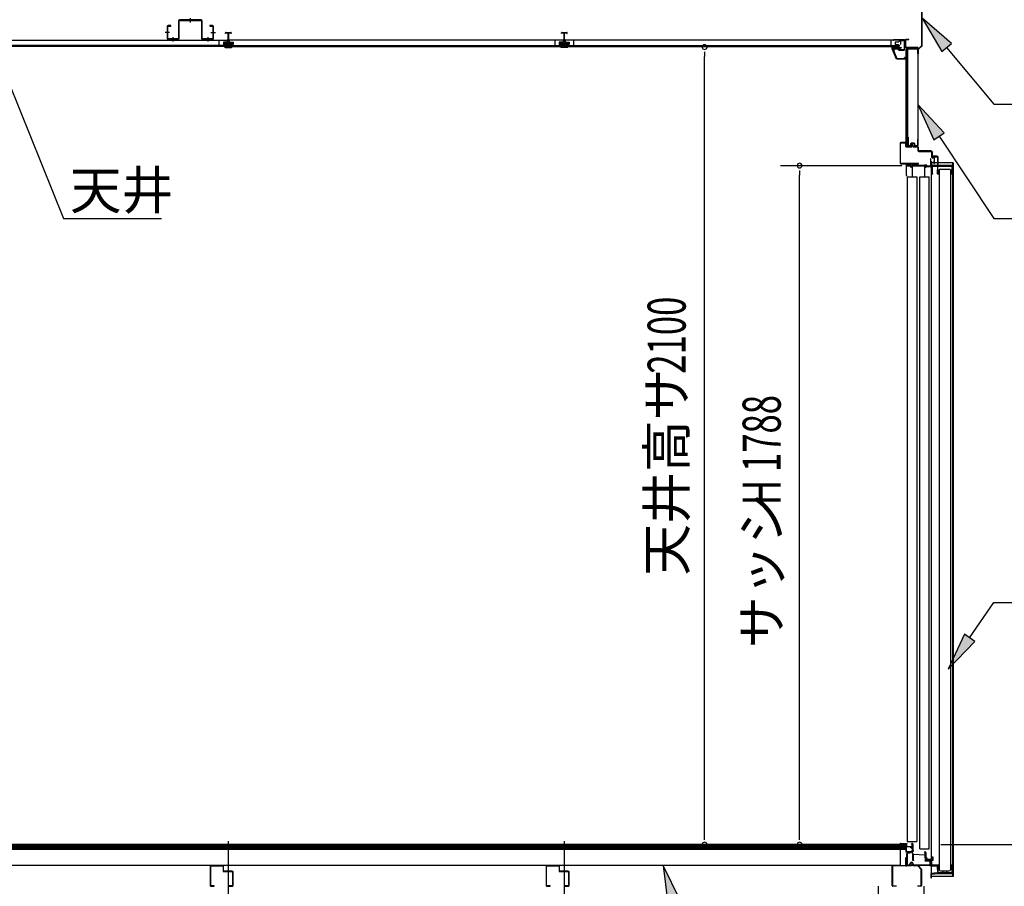
# Model space of a CAD drawing. Extents: x 543 to 20478, y 226 to 14052.
# Drawn here: x 3561 to 6152, y 9393 to 11675 of the extents above; entities that cross this region are included whole.
import ezdxf

# ---------------------------------------------------------------- set-up
doc = ezdxf.new("R2010")
doc.units = 0
doc.header["$LTSCALE"] = 50
doc.header["$MEASUREMENT"] = 0
doc.linetypes.add('1PL-L', pattern=[56, 50, -2, 2, -2])
doc.linetypes.add('1PL-S', pattern=[4, 2.5, -0.5, 0.5, -0.5])
for name, color, linetype in [('172', 3, 'CONTINUOUS'), ('1PL-L1', 6, '1PL-L'), ('1PL-S1', 6, '1PL-S'), ('534', 4, 'CONTINUOUS'), ('545', 4, 'CONTINUOUS'), ('546', 4, 'CONTINUOUS'), ('606', 6, 'CONTINUOUS'), ('HIKIDASHI', 6, 'CONTINUOUS'), ('SUNPOU', 4, 'CONTINUOUS'), ('U1', 3, 'CONTINUOUS'), ('U2', 4, 'CONTINUOUS'), ('U3', 6, 'CONTINUOUS'), ('上枠前', 3, 'CONTINUOUS'), ('天井', 3, 'CONTINUOUS'), ('野縁', 3, 'CONTINUOUS')]:
    doc.layers.add(name, color=color, linetype=linetype)
doc.styles.add('00', font='ROMANS', dxfattribs={"width": 0.666667, "bigfont": 'BIGFONT'})
doc.styles.add('01', font='ROMANS', dxfattribs={"height": 3, "bigfont": 'BIGFONT'})

msp = doc.modelspace()

# ---------------------------------------------------------------- linework, layer by layer
at = {"layer": '172'}
for p, q in [((5857, 11597.7), (5857, 11604.2)), ((5857, 11604.2), (5864, 11604.2)), ((5868, 11571.2), (5857, 11597.7)), ((5863.8, 11602.7), (5858.5, 11602.7)), ((5858.5, 11602.7), (5858.5, 11600.2)), ((5858.5, 11600.2), (5861.7, 11600.2)), ((5861.7, 11598.7), (5858.5, 11598.7)), ((5858.5, 11598.7), (5858.5, 11598)), ((5858.5, 11598), (5869, 11572.7)), ((5870.1, 11601.6), (5863.8, 11602.7)), ((5864, 11604.2), (5881, 11601.2)), ((5864.7, 11600.2), (5867.9, 11600.2)), ((5867.7, 11598.7), (5864.7, 11598.7)), ((5869.4, 11600.8), (5870.1, 11601.6)), ((5870.7, 11600.1), (5870.6, 11600)), ((5875.7, 11600.1), (5872.5, 11600.7)), ((5881, 11601.2), (5875, 11596.2)), ((5875, 11599.5), (5875.7, 11600.1)), ((5875, 11596.2), (5875, 11599.5)), ((5890.5, 11571.2), (5868, 11571.2)), ((5869, 11572.7), (5889, 11572.7)), ((5889, 11572.7), (5889, 11574.5)), ((5890.5, 11574.5), (5890.5, 11571.2))]:
    msp.add_line(p, q, dxfattribs=at)
for centre, radius, start, end in [((5861.7, 11599.5), 0.75, 270, 90), ((5864.7, 11599.5), 0.75, 90, 270), ((5867.7, 11602.7), 4, 270, 317.0111), ((5867.9, 11602.2), 2, 270, 317.0111), ((5872.2, 11598.7), 2, 79.992, 137.0111), ((5889.7, 11574.5), 0.75, 0, 180)]:
    msp.add_arc(centre, radius, start, end, dxfattribs=at)
at = {"layer": '1PL-L1'}
for p, q in [((4109.8, 9511.8), (4109.8, 8252.5)), ((4993.8, 9511.8), (4993.8, 8252.5))]:
    msp.add_line(p, q, dxfattribs=at)
at = {"layer": '1PL-S1'}
for p, q in [((4009.8, 11679), (4009.8, 11667.4)), ((3955.4, 11641), (3943.8, 11641)), ((4064.2, 11641), (4075.8, 11641)), ((3963.8, 11629.1), (3963.8, 11617.5)), ((4055.8, 11629.1), (4055.8, 11617.5))]:
    msp.add_line(p, q, dxfattribs=at)
at = {"layer": '534'}
for p, q in [((4102.3, 11638.2), (4102.3, 11640.5)), ((4102.9, 11638.2), (4102.3, 11638.2)), ((4102.9, 11640.5), (4102.9, 11638.2)), ((4104.4, 11639.9), (4103, 11640.6)), ((4103.3, 11641.1), (4104.6, 11640.4)), ((4105.1, 11640.3), (4108.2, 11640.3)), ((4108.2, 11639.7), (4105.1, 11639.7)), ((4109.2, 11623.3), (4109.2, 11638.7)), ((4109.8, 11638.7), (4109.8, 11623.3)), ((4109.8, 11623.3), (4109.8, 11638.7)), ((4110.4, 11638.7), (4110.4, 11623.3)), ((4111.4, 11640.3), (4114.4, 11640.3)), ((4114.4, 11639.7), (4111.4, 11639.7)), ((4114.9, 11640.4), (4116.2, 11641.1)), ((4116.5, 11640.6), (4115.2, 11639.9)), ((4116.7, 11638.2), (4116.7, 11640.5)), ((4117.3, 11638.2), (4116.7, 11638.2)), ((4117.3, 11640.5), (4117.3, 11638.2)), ((4986.3, 11640.5), (4986.3, 11638.2)), ((4986.3, 11638.2), (4986.9, 11638.2)), ((4986.9, 11638.2), (4986.9, 11640.5)), ((4987, 11640.6), (4988.4, 11639.9)), ((4988.6, 11640.4), (4987.3, 11641.1)), ((4992.2, 11640.3), (4989.1, 11640.3)), ((4989.1, 11639.7), (4992.2, 11639.7)), ((4993.2, 11638.7), (4993.2, 11623.3)), ((4993.8, 11623.3), (4993.8, 11638.7)), ((4993.8, 11638.7), (4993.8, 11623.3)), ((4994.4, 11623.3), (4994.4, 11638.7)), ((4998.4, 11640.3), (4995.4, 11640.3)), ((4995.4, 11639.7), (4998.4, 11639.7)), ((5000.2, 11641.1), (4998.9, 11640.4)), ((4999.2, 11639.9), (5000.5, 11640.6)), ((5000.7, 11640.5), (5000.7, 11638.2)), ((5000.7, 11638.2), (5001.3, 11638.2)), ((5001.3, 11638.2), (5001.3, 11640.5)), ((4100.4, 11612.4), (4108.2, 11612.4)), ((4119.2, 11611.8), (4100.4, 11611.8)), ((4100.4, 11611.8), (4119.2, 11611.8)), ((4119.2, 11611.2), (4100.4, 11611.2)), ((4109.2, 11613.4), (4109.2, 11617.1)), ((4109.8, 11617.1), (4109.8, 11613.4)), ((4109.8, 11613.4), (4109.8, 11617.1)), ((4110.4, 11617.1), (4110.4, 11613.4)), ((4111.4, 11612.4), (4119.2, 11612.4)), ((4992.2, 11612.4), (4984.4, 11612.4)), ((4984.4, 11611.8), (5003.2, 11611.8)), ((5003.2, 11611.8), (4984.4, 11611.8)), ((4984.4, 11611.2), (5003.2, 11611.2)), ((4993.2, 11617.1), (4993.2, 11613.4)), ((4993.8, 11613.4), (4993.8, 11617.1)), ((4993.8, 11617.1), (4993.8, 11613.4)), ((4994.4, 11613.4), (4994.4, 11617.1)), ((5003.2, 11612.4), (4995.4, 11612.4))]:
    msp.add_line(p, q, dxfattribs=at)
for centre, radius, start, end in [((4103, 11640.5), 0.7, 61.6526, 180), ((4103, 11640.5), 0.1, 61.6526, 180), ((4105.1, 11641.3), 1.6, 241.6526, 270), ((4105.1, 11641.3), 1, 241.6526, 270), ((4108.2, 11638.7), 1.6, 0, 90), ((4108.2, 11638.7), 1, 0, 90), ((4111.4, 11638.7), 1.6, 90, 180), ((4111.4, 11638.7), 1, 90, 180), ((4114.4, 11641.3), 1, 270, 298.3474), ((4114.4, 11641.3), 1.6, 270, 298.3474), ((4116.6, 11640.5), 0.7, 0, 118.3474), ((4116.6, 11640.5), 0.1, 0, 118.3474), ((4987, 11640.5), 0.7, 61.6526, 180), ((4987, 11640.5), 0.1, 61.6526, 180), ((4989.1, 11641.3), 1.6, 241.6526, 270), ((4989.1, 11641.3), 1, 241.6526, 270), ((4992.2, 11638.7), 1.6, 0, 90), ((4992.2, 11638.7), 1, 0, 90), ((4995.4, 11638.7), 1.6, 90, 180), ((4995.4, 11638.7), 1, 90, 180), ((4998.4, 11641.3), 1, 270, 298.3474), ((4998.4, 11641.3), 1.6, 270, 298.3474), ((5000.6, 11640.5), 0.7, 0, 118.3474), ((5000.6, 11640.5), 0.1, 0, 118.3474), ((4100.4, 11611.8), 0.6, 90, 270), ((4109.8, 11620.2), 2.5, 117.2029, 242.7971), ((4109.8, 11620.2), 1.9, 117.2029, 242.7971), ((4108.2, 11613.4), 1, 270, 0), ((4108.2, 11613.4), 1.6, 270, 0), ((4108.2, 11623.3), 1, 297.2029, 0), ((4108.2, 11617.1), 1, 0, 62.7971), ((4108.2, 11623.3), 1.6, 297.2029, 0), ((4108.2, 11617.1), 1.6, 0, 62.7971), ((4111.4, 11623.3), 1.6, 180, 242.7971), ((4111.4, 11617.1), 1.6, 117.2029, 180), ((4111.4, 11613.4), 1.6, 180, 270), ((4111.4, 11623.3), 1, 180, 242.7971), ((4111.4, 11617.1), 1, 117.2029, 180), ((4111.4, 11613.4), 1, 180, 270), ((4109.8, 11620.2), 1.9, 297.2029, 62.7971), ((4109.8, 11620.2), 2.5, 297.2029, 62.7971), ((4119.2, 11611.8), 0.6, 270, 90), ((4984.4, 11611.8), 0.6, 90, 270), ((4993.8, 11620.2), 2.5, 117.2029, 242.7971), ((4993.8, 11620.2), 1.9, 117.2029, 242.7971), ((4992.2, 11613.4), 1.6, 270, 0), ((4992.2, 11613.4), 1, 270, 0), ((4992.2, 11623.3), 1, 297.2029, 0), ((4992.2, 11617.1), 1, 0, 62.7971), ((4992.2, 11623.3), 1.6, 297.2029, 0), ((4992.2, 11617.1), 1.6, 0, 62.7971), ((4995.4, 11623.3), 1.6, 180, 242.7971), ((4995.4, 11617.1), 1.6, 117.2029, 180), ((4995.4, 11613.4), 1.6, 180, 270), ((4995.4, 11623.3), 1, 180, 242.7971), ((4995.4, 11617.1), 1, 117.2029, 180), ((4995.4, 11613.4), 1, 180, 270), ((4993.8, 11620.2), 1.9, 297.2029, 62.7971), ((4993.8, 11620.2), 2.5, 297.2029, 62.7971), ((5003.2, 11611.8), 0.6, 270, 90)]:
    msp.add_arc(centre, radius, start, end, dxfattribs=at)
at = {"layer": '545'}
for p, q in [((5878.5, 11619.2), (5878.5, 11610.7)), ((5878.5, 11610.7), (5879.5, 11610.7)), ((5879.5, 11610.7), (5879.5, 11619.2)), ((5888, 11620.7), (5880, 11620.7)), ((5880, 11619.7), (5888, 11619.7)), ((5888.5, 11619.2), (5888.5, 11596.2)), ((5889.5, 11596.2), (5889.5, 11619.2)), ((5858.5, 11598), (5861.5, 11592.7)), ((5872, 11598.7), (5859, 11598.7)), ((5862.3, 11593.2), (5859.8, 11597.7)), ((5859.8, 11597.7), (5872, 11597.7)), ((5861.5, 11592.7), (5862.3, 11593.2)), ((5872.5, 11597.2), (5872.5, 11596.2)), ((5873.5, 11596.2), (5873.5, 11597.2)), ((5888, 11595.7), (5874, 11595.7)), ((5874, 11594.7), (5888, 11594.7))]:
    msp.add_line(p, q, dxfattribs=at)
for centre, radius, start, end in [((5880, 11619.2), 1.5, 90, 180), ((5880, 11619.2), 0.5, 90, 180), ((5888, 11619.2), 1.5, 360, 90), ((5888, 11619.2), 0.5, 360, 90), ((5859, 11598.2), 0.5, 90, 180), ((5872, 11597.2), 1.5, 0, 90), ((5872, 11597.2), 0.5, 0, 90), ((5874, 11596.2), 1.5, 180, 270), ((5874, 11596.2), 0.5, 180, 270), ((5888, 11596.2), 1.5, 270, 0), ((5888, 11596.2), 0.5, 270, 0)]:
    msp.add_arc(centre, radius, start, end, dxfattribs=at)
at = {"layer": '546'}
for p, q in [((5861.1, 11622.3), (5889.3, 11622.3)), ((5889.3, 11621.5), (5861.1, 11621.5)), ((5888.8, 11620.7), (5861.1, 11620.7)), ((5889.3, 11622.3), (5889.3, 11621.5)), ((5889.5, 11601.5), (5889.5, 11620)), ((5890.3, 11620), (5890.3, 11601.5)), ((5890.3, 11601.5), (5889.5, 11601.5))]:
    msp.add_line(p, q, dxfattribs=at)
for centre, radius, start, end in [((5861.1, 11621.5), 0.8, 90, 270), ((5888.8, 11620), 1.5, 0, 90), ((5888.8, 11620), 0.7, 0, 90)]:
    msp.add_arc(centre, radius, start, end, dxfattribs=at)
at = {"layer": '606'}
for p, q in [((4062.3, 9445.5), (4062.3, 9394.5)), ((4063.5, 9394.5), (4063.5, 9445.5)), ((4095.3, 9447.5), (4064.3, 9447.5)), ((4064.3, 9446.3), (4095.3, 9446.3)), ((4096.1, 9445.5), (4096.1, 9433.3)), ((4097.3, 9433.3), (4097.3, 9445.5)), ((4120.3, 9432.5), (4098.1, 9432.5)), ((4098.1, 9431.3), (4120.3, 9431.3)), ((4946.3, 9445.5), (4946.3, 9394.5)), ((4947.5, 9394.5), (4947.5, 9445.5)), ((4979.3, 9447.5), (4948.3, 9447.5)), ((4948.3, 9446.3), (4979.3, 9446.3)), ((4980.1, 9445.5), (4980.1, 9433.3)), ((4981.3, 9433.3), (4981.3, 9445.5)), ((5004.3, 9432.5), (4982.1, 9432.5)), ((4982.1, 9431.3), (5004.3, 9431.3)), ((4121.1, 9430.5), (4121.1, 9394.5)), ((4122.3, 9394.5), (4122.3, 9430.5)), ((5005.1, 9430.5), (5005.1, 9394.5)), ((5006.3, 9394.5), (5006.3, 9430.5)), ((4072.3, 9393.7), (4064.3, 9393.7)), ((4064.3, 9392.5), (4072.3, 9392.5)), ((4072.3, 9392.5), (4072.3, 9393.7)), ((4120.3, 9393.7), (4112.3, 9393.7)), ((4112.3, 9393.7), (4112.3, 9392.5)), ((4112.3, 9392.5), (4120.3, 9392.5)), ((4956.3, 9393.7), (4948.3, 9393.7)), ((4948.3, 9392.5), (4956.3, 9392.5)), ((4956.3, 9392.5), (4956.3, 9393.7)), ((5004.3, 9393.7), (4996.3, 9393.7)), ((4996.3, 9393.7), (4996.3, 9392.5)), ((4996.3, 9392.5), (5004.3, 9392.5))]:
    msp.add_line(p, q, dxfattribs=at)
for centre, radius, start, end in [((4064.3, 9445.5), 2, 90, 180), ((4064.3, 9445.5), 0.8, 90, 180), ((4095.3, 9445.5), 2, 360, 90), ((4095.3, 9445.5), 0.8, 360, 90), ((4098.1, 9433.3), 2, 180, 270), ((4098.1, 9433.3), 0.8, 180, 270), ((4120.3, 9430.5), 2, 0, 90), ((4120.3, 9430.5), 0.8, 360, 90), ((4948.3, 9445.5), 2, 90, 180), ((4948.3, 9445.5), 0.8, 90, 180), ((4979.3, 9445.5), 2, 0, 90), ((4979.3, 9445.5), 0.8, 360, 90), ((4982.1, 9433.3), 2, 180, 270), ((4982.1, 9433.3), 0.8, 180, 270), ((5004.3, 9430.5), 2, 0, 90), ((5004.3, 9430.5), 0.8, 360, 90), ((4064.3, 9394.5), 2, 180, 270), ((4064.3, 9394.5), 0.8, 180, 270), ((4120.3, 9394.5), 0.8, 270, 0), ((4120.3, 9394.5), 2, 270, 0), ((4948.3, 9394.5), 2, 180, 270), ((4948.3, 9394.5), 0.8, 180, 270), ((5004.3, 9394.5), 0.8, 270, 0), ((5004.3, 9394.5), 2, 270, 0)]:
    msp.add_arc(centre, radius, start, end, dxfattribs=at)
at = {"layer": 'HIKIDASHI'}
for p, q in [((6012.5, 11612.3), (5935.8, 11678.5)), ((5935.8, 11678.5), (5986.9, 11591)), ((5986.9, 11591), (6012.5, 11612.3)), ((5999.7, 11601.6), (6124.2, 11452)), ((3531.1, 11511.5), (3676.5, 11151)), ((6124.2, 11452), (6584.2, 11452)), ((5993.7, 11377.1), (5924.5, 11451.1)), ((5924.5, 11451.1), (5966, 11358.6)), ((5966, 11358.6), (5993.7, 11377.1)), ((5979.9, 11367.9), (6124.2, 11151)), ((3676.5, 11151), (3934.2, 11151)), ((6124.2, 11151), (6994, 11151)), ((6060.4, 10046.7), (6124.2, 10139.6)), ((6124.2, 10139.6), (6899.8, 10139.6)), ((6046.6, 10056.2), (6003.7, 9964.3)), ((6074.1, 10037.3), (6046.6, 10056.2)), ((6003.7, 9964.3), (6074.1, 10037.3)), ((5298.5, 9356.3), (5254.3, 9447.5)), ((5254.3, 9447.5), (5266.6, 9346.9))]:
    msp.add_line(p, q, dxfattribs=at)
for points in [[(6012.5, 11612.3), (5986.9, 11591), (5935.8, 11678.5)], [(5993.7, 11377.1), (5966, 11358.6), (5924.5, 11451.1)], [(6046.6, 10056.2), (6074.1, 10037.3), (6003.7, 9964.3)], [(5298.5, 9356.3), (5266.6, 9346.9), (5254.3, 9447.5)]]:
    msp.add_solid(points, dxfattribs=at)
at = {"layer": 'SUNPOU'}
for p, q in [((5363.2, 11590), (5363.2, 11577.5)), ((5363.2, 9527.5), (5363.2, 11577.5)), ((5563.2, 11290.5), (5882, 11290.5)), ((5613.2, 11278), (5613.2, 11265.5)), ((5613.2, 9527.5), (5613.2, 11265.5)), ((5363.2, 9515), (5363.2, 9527.5)), ((5613.2, 9515), (5613.2, 9527.5)), ((5984.8, 9502.5), (6934.1, 9502.5))]:
    msp.add_line(p, q, dxfattribs=at)
for centre, start, end in [((5363.2, 11602.5), 90, 270), ((5363.2, 11602.5), 270, 90), ((5613.2, 11290.5), 90, 270), ((5613.2, 11290.5), 270, 90), ((5363.2, 9502.5), 90, 270), ((5363.2, 9502.5), 270, 90), ((5613.2, 9502.5), 90, 270), ((5613.2, 9502.5), 270, 90)]:
    msp.add_arc(centre, 6.25, start, end, dxfattribs=at)
at = {"layer": 'U1'}
for p, q in [((5892.3, 11599.5), (5924.3, 11599.5)), ((5892.5, 11598), (5924.5, 11598)), ((5892.5, 11598), (5892.5, 11349)), ((5893.5, 11598), (5893.5, 11341.3)), ((5896, 11598), (5896, 11341.3)), ((5897, 11598), (5897, 11341.3)), ((5924.2, 11598), (5924.2, 11343.3)), ((5877.5, 11349), (5877.5, 11297)), ((5878.5, 11297), (5878.5, 11349)), ((5890.5, 11351), (5879.5, 11351)), ((5879.5, 11350), (5890.5, 11350)), ((5891.5, 11349), (5891.5, 11342)), ((5892.5, 11342), (5892.5, 11349)), ((5898, 11365.5), (5898, 11341.3)), ((5898, 11365.5), (5899, 11365.5)), ((5899, 11365.5), (5899, 11343.3)), ((5914.5, 11349.3), (5907, 11349.3)), ((5914.5, 11348.3), (5907, 11348.3)), ((5923.2, 11359.3), (5923.2, 11343.3)), ((5923.2, 11359.3), (5924.2, 11359.3)), ((5898, 11341.3), (5892.8, 11341.3)), ((5907.5, 11341), (5893.5, 11341)), ((5893.5, 11340), (5908.2, 11340)), ((5902.9, 11342.3), (5900, 11342.3)), ((5902.9, 11341.3), (5900, 11341.3)), ((5905.1, 11347.8), (5903.9, 11343)), ((5906.1, 11347.5), (5904.8, 11342.8)), ((5908.5, 11344.9), (5907.5, 11341)), ((5908.2, 11340), (5909.5, 11344.6)), ((5910.4, 11344.6), (5911.7, 11340)), ((5912.5, 11341), (5911.4, 11344.9)), ((5911.7, 11340), (5923.5, 11340)), ((5923.1, 11341), (5912.5, 11341)), ((5916.7, 11342.8), (5915.5, 11347.5)), ((5917.6, 11343), (5916.4, 11347.8)), ((5922.2, 11342.3), (5918.6, 11342.3)), ((5922.2, 11341.3), (5918.6, 11341.3)), ((5924.5, 11339), (5924.5, 11330)), ((5925.5, 11330), (5925.5, 11339)), ((5959, 11329), (5926.5, 11329)), ((5926.5, 11328), (5959, 11328)), ((5960, 11327), (5960, 11313)), ((5961, 11313), (5961, 11327)), ((5958.3, 11308.5), (5957.3, 11308.5)), ((5957.3, 11308.5), (5957.3, 11289)), ((5958.3, 11289), (5958.3, 11308.5)), ((5966, 11297.5), (5960.7, 11297.5)), ((5966, 11312), (5962, 11312)), ((5962, 11311), (5966, 11311)), ((5967, 11303), (5966, 11303)), ((5966, 11303), (5966, 11297)), ((5967, 11310), (5967, 11297)), ((5968, 11297), (5968, 11310)), ((6016.8, 11297.5), (5968, 11297.5)), ((6015.3, 11297.5), (6015.3, 9418.5)), ((6016.8, 11297.5), (6016.8, 9418.5)), ((5925.5, 11296), (5879.5, 11296)), ((5879.5, 11295), (5925.5, 11295)), ((5894.3, 11293.5), (5893.3, 11293.5)), ((5893.3, 11293.5), (5893.3, 11264.5)), ((5894.3, 11290.5), (5894.3, 11293.5)), ((5904.4, 11290.5), (5894.3, 11290.5)), ((5894.3, 11265.5), (5894.3, 11289.5)), ((5894.3, 11289.5), (5904.3, 11289.5)), ((5906.3, 11291.3), (5904.8, 11291.3)), ((5905.3, 11289.5), (5906.3, 11291.3)), ((5906.3, 11287.8), (5905.3, 11289.5)), ((5908.3, 11287.8), (5906.3, 11287.8)), ((5907.3, 11286.5), (5909.3, 11286.5)), ((5909.7, 11291.3), (5908.3, 11291.3)), ((5908.3, 11291.3), (5909.3, 11289.5)), ((5909.3, 11289.5), (5908.3, 11287.8)), ((5909.3, 11286.5), (5909.3, 11260.5)), ((5942.4, 11290.5), (5910.1, 11290.5)), ((5910.3, 11260.5), (5910.3, 11289.5)), ((5910.3, 11289.5), (5942.3, 11289.5)), ((5925.5, 11295), (5925.5, 11296)), ((5942.3, 11288.5), (5941.3, 11288.5)), ((5941.3, 11288.5), (5941.3, 11260.5)), ((5942.3, 11289.5), (5942.3, 11288.5)), ((5942.3, 11260.5), (5942.3, 11286.5)), ((5942.3, 11286.5), (5945.3, 11286.5)), ((5943.1, 11291.3), (5942.8, 11291.3)), ((5943.6, 11293.3), (5943.1, 11293.3)), ((5943.1, 11293.3), (5943.1, 11291.3)), ((5943.2, 11289.5), (5944.2, 11291.3)), ((5944.2, 11287.8), (5943.2, 11289.5)), ((5943.6, 11291.3), (5943.6, 11293.3)), ((5944.2, 11291.3), (5943.6, 11291.3)), ((5946.2, 11287.8), (5944.2, 11287.8)), ((5947.7, 11291.3), (5946.2, 11291.3)), ((5946.2, 11291.3), (5947.2, 11289.5)), ((5947.2, 11289.5), (5946.2, 11287.8)), ((5947.9, 11288), (5957.8, 11288)), ((5957.3, 11289), (5948.2, 11289)), ((5957.8, 11288), (5960.8, 11288)), ((5960.8, 11289), (5958.3, 11289)), ((5959.3, 11288), (5959.3, 9464.1)), ((5961.8, 11287), (5961.8, 11268.5)), ((5962.8, 11269.5), (5962.8, 11287)), ((5980.5, 11278.5), (5980.5, 9435.9)), ((5983.5, 11281.5), (6007, 11281.5)), ((6010, 11278.5), (6010, 9435.9)), ((5893.3, 11264.5), (5894.8, 11264.5)), ((5894.8, 11265.5), (5894.3, 11265.5)), ((5894.8, 11264.5), (5894.8, 11265.5)), ((5909.3, 11260.5), (5910.3, 11260.5)), ((5941.3, 11260.5), (5942.3, 11260.5)), ((5961.8, 11268.5), (5963.3, 11268.5)), ((5963.3, 11269.5), (5962.8, 11269.5)), ((5963.3, 11268.5), (5963.3, 11269.5)), ((5892.3, 9502.5), (2327.3, 9502.5)), ((5892.3, 9490.5), (2327.3, 9490.5)), ((2327.3, 9490.5), (5892.3, 9490.5)), ((5793, 9502.5), (5879, 9502.5)), ((5793, 9502.5), (5879, 9502.5)), ((5878.3, 9502.5), (5878.3, 9506)), ((5878.3, 9506), (5879.3, 9506)), ((5879.3, 9502.5), (5878.3, 9502.5)), ((5879, 9447.5), (5879, 9490.5)), ((5879.3, 9506), (5879.3, 9505.5)), ((5879.3, 9505.5), (5893.3, 9505.5)), ((5893.3, 9504.5), (5879.3, 9504.5)), ((5879.3, 9504.5), (5879.3, 9502.5)), ((5893.3, 9505.5), (5894.8, 9505.5)), ((5893.3, 9482.5), (5893.3, 9504.5)), ((5894.8, 9504.5), (5894.3, 9504.5)), ((5894.3, 9504.5), (5894.3, 9498)), ((5894.3, 9498), (5909.3, 9497.5)), ((5894.3, 9483.5), (5894.3, 9497)), ((5894.3, 9497), (5905.7, 9496.6)), ((5908.3, 9483.5), (5894.3, 9483.5)), ((5894.8, 9505.5), (5894.8, 9504.5)), ((5904.8, 9495.1), (5905.9, 9494.1)), ((5905.9, 9494.1), (5906.4, 9496)), ((5906.4, 9496), (5908.4, 9496.5)), ((5909.3, 9493.2), (5907.3, 9492.6)), ((5907.3, 9492.6), (5908.4, 9491.6)), ((5907.8, 9503.8), (5907.8, 9504)), ((5909.3, 9503.4), (5908.3, 9503.4)), ((5908.3, 9486.5), (5908.3, 9483.5)), ((5908.4, 9496.5), (5909.8, 9495.1)), ((5909.3, 9497.5), (5909.3, 9503.4)), ((5909.8, 9495.1), (5909.3, 9493.2)), ((5909.8, 9487.5), (5909.3, 9487.5)), ((5911.3, 9486.5), (5909.3, 9486.5)), ((5909.3, 9486.5), (5909.3, 9482.8)), ((5909.3, 9482.8), (5912.2, 9477.4)), ((5909.8, 9492.3), (5909.8, 9487.5)), ((5910.8, 9504), (5910.8, 9487.5)), ((5910.8, 9487.5), (5911.3, 9487.5)), ((5911.3, 9484.5), (5911.3, 9486.5)), ((5912.3, 9484.5), (5911.3, 9484.5)), ((5912.3, 9486.5), (5912.3, 9484.5)), ((5892.8, 9448), (5892.8, 9467.5)), ((5908.3, 9482.5), (5893.3, 9482.5)), ((5893.8, 9447.5), (5893.8, 9467.5)), ((5894.8, 9450.7), (5894.8, 9478.3)), ((5894.8, 9467.5), (5894.8, 9448)), ((5896.4, 9478.3), (5896.4, 9450.7)), ((5898, 9481.5), (5902.8, 9481.5)), ((5902.8, 9479.9), (5898, 9479.9)), ((5902.8, 9481.5), (5902.8, 9479.9)), ((5911.3, 9477.1), (5908.3, 9482.5)), ((5911.3, 9460.5), (5911.3, 9477.1)), ((5912.8, 9460.5), (5911.3, 9460.5)), ((5912.2, 9477.4), (5943.3, 9475.5)), ((5943.8, 9474.5), (5912.3, 9476.5)), ((5912.3, 9476.5), (5912.3, 9461.5)), ((5912.3, 9461.5), (5912.8, 9461.5)), ((5912.8, 9461.5), (5912.8, 9460.5)), ((5941.8, 9481.8), (5941.8, 9481.9)), ((5943.3, 9481.4), (5942.3, 9481.4)), ((5943.4, 9465.8), (5943, 9467.2)), ((5943.3, 9475.5), (5943.3, 9481.4)), ((5943.3, 9458.9), (5943.3, 9460.5)), ((5943.3, 9460.5), (5955.1, 9460.5)), ((5955.1, 9458.9), (5943.3, 9458.9)), ((5944.8, 9467.3), (5943.4, 9465.8)), ((5943.8, 9468), (5943.8, 9474.5)), ((5944.6, 9462.6), (5944.1, 9463.9)), ((5944.1, 9463.9), (5946.1, 9463.5)), ((5944.8, 9482), (5944.8, 9468.4)), ((5946.7, 9466.9), (5944.8, 9467.3)), ((5945.1, 9460.5), (5945.1, 9462.5)), ((5945.6, 9460.5), (5945.1, 9460.5)), ((5945.6, 9462.5), (5945.6, 9460.5)), ((5946.1, 9463.5), (5947.4, 9465)), ((5947.4, 9465), (5946.7, 9466.9)), ((5958.3, 9463.1), (5947.7, 9463.5)), ((5948.3, 9464.5), (5962.3, 9464)), ((5956.7, 9450.7), (5956.7, 9457.3)), ((5958.3, 9445.8), (5958.3, 9463.1)), ((5958.3, 9457.3), (5958.3, 9450.7)), ((5959.3, 9463.6), (5959.3, 9426.3)), ((5962.3, 9463), (5959.3, 9463.1)), ((5959.3, 9463.1), (5959.3, 9445.6)), ((5961.8, 9469.5), (5961.8, 9470.5)), ((5961.8, 9470.5), (5963.3, 9470.5)), ((5962.3, 9469.5), (5961.8, 9469.5)), ((5962.3, 9464), (5962.3, 9469.5)), ((5962.3, 9460.5), (5962.3, 9463)), ((5963.3, 9460.5), (5962.3, 9460.5)), ((5963.3, 9470.5), (5963.3, 9460.5)), ((5879, 9447.5), (2340.6, 9447.5)), ((5856.8, 9394.5), (5856.8, 9445.5)), ((5857.8, 9445.5), (5857.8, 9394.5)), ((5858.8, 9447.5), (5892.3, 9447.5)), ((5892.8, 9446.5), (5858.8, 9446.5)), ((5907.9, 9446.5), (5894.8, 9446.5)), ((5895.3, 9447.5), (5907.3, 9447.5)), ((5898, 9449.1), (5901.2, 9449.1)), ((5901.2, 9447.5), (5898, 9447.5)), ((5902.7, 9450), (5904.4, 9453.7)), ((5905.9, 9453.1), (5904.1, 9449.4)), ((5907.3, 9447.5), (5909.8, 9452.5)), ((5909.8, 9450.3), (5907.9, 9446.5)), ((5911.4, 9449.4), (5909.7, 9453.1)), ((5909.8, 9452.5), (5912.3, 9447.5)), ((5911.6, 9446.5), (5909.8, 9450.3)), ((5911.1, 9453.7), (5912.9, 9450)), ((5924.3, 9446.5), (5911.6, 9446.5)), ((5912.3, 9447.5), (5924.8, 9447.5)), ((5914.3, 9449.1), (5955.1, 9449.1)), ((5955.1, 9447.5), (5914.3, 9447.5)), ((5932.8, 9437.1), (5924.3, 9446.5)), ((5924.8, 9447.5), (5933.8, 9437.5)), ((5932.8, 9394.5), (5932.8, 9437.1)), ((5933.8, 9437.5), (5933.8, 9394.5)), ((5959.3, 9445.6), (5958.3, 9445.6)), ((5983.5, 9432.9), (6007, 9432.9)), ((5990.3, 9432.9), (5990.3, 9429.9)), ((6000.3, 9429.9), (6000.3, 9432.9)), ((6016.8, 9418.5), (5959.9, 9418.5)), ((5992.3, 9427.9), (5998.3, 9427.9)), ((5819.8, 9392.5), (5819.8, 8962.5)), ((5858.8, 9393.5), (5866.8, 9393.5)), ((5866.8, 9392.5), (5858.8, 9392.5)), ((5866.8, 9393.5), (5866.8, 9392.5)), ((5923.8, 9392.5), (5923.8, 9393.5)), ((5923.8, 9393.5), (5931.8, 9393.5)), ((5931.8, 9392.5), (5923.8, 9392.5)), ((5939.8, 9392.5), (5939.8, 8962.5))]:
    msp.add_line(p, q, dxfattribs=at)
for centre, radius, start, end in [((5879.5, 11349), 2, 90, 180), ((5879.5, 11349), 1, 90, 180), ((5890.5, 11349), 2, 0, 90), ((5890.5, 11349), 1, 0, 90), ((5907, 11347.3), 2, 90, 165.5792), ((5907, 11347.3), 1, 90, 165.5792), ((5914.5, 11347.3), 2, 14.4208, 90), ((5914.5, 11347.3), 1, 14.4208, 90), ((5893.5, 11342), 2, 180, 270), ((5893.5, 11342), 1, 180, 270), ((5900, 11343.3), 2, 180, 270), ((5900, 11343.3), 1, 180, 270), ((5902.9, 11343.3), 1, 270, 345.5792), ((5902.9, 11343.3), 2, 270, 345.5792), ((5910, 11344.5), 1.5, 15.1439, 164.8561), ((5910, 11344.5), 0.5, 15.1439, 164.8561), ((5918.6, 11343.3), 2, 194.4208, 270), ((5918.6, 11343.3), 1, 194.4208, 270), ((5922.2, 11343.3), 2, 270, 0), ((5922.2, 11343.3), 1, 270, 0), ((5923.1, 11338.7), 2.35, 8.4473, 91.2318), ((5923.5, 11339), 1, 0, 90), ((5926.5, 11330), 2, 180, 270), ((5926.5, 11330), 1, 180, 270), ((5959, 11327), 2, 0, 90), ((5959, 11327), 1, 0, 90), ((5879.5, 11297), 2, 180, 270), ((5879.5, 11297), 1, 180, 270), ((5962, 11313), 2, 180, 270), ((5962, 11313), 1, 180, 270), ((5966, 11310), 2, 0, 90), ((5966, 11310), 1, 0, 90), ((5967, 11297), 1, 180, 0), ((5907.3, 11289.5), 3, 180, 270), ((5907.3, 11289.5), 3, 143.9888, 160.5288), ((5907.3, 11289.5), 3, 19.4712, 36.0112), ((5945.3, 11289.5), 3, 143.9888, 160.5288), ((5945.3, 11289.5), 3, 270, 330), ((5945.3, 11289.5), 3, 350.4059, 36.0112), ((5960.8, 11287), 2, 0, 90), ((5960.8, 11287), 1, 0, 90), ((5983.5, 11278.5), 3, 90, 180), ((6007, 11278.5), 3, 0, 90), ((5907.8, 9494.5), 3, 134.4068, 167.7209), ((5909.3, 9504), 1.5, 360, 180.3673), ((5908.3, 9503.9), 0.5, 191.9647, 270), ((5909.3, 9486.5), 1, 90, 180), ((5907.8, 9494.5), 3, 282.2791, 311.8103), ((5911.3, 9486.5), 1, 0, 90), ((5943.3, 9482), 1.5, 360, 180.3673), ((5893.8, 9467.5), 1, 0, 180), ((5898, 9478.3), 3.2, 90, 180), ((5898, 9478.3), 1.6, 90, 180), ((5942.3, 9481.9), 0.5, 191.9647, 270), ((5945.4, 9465.5), 3, 123.5581, 145.2127), ((5945.4, 9465.5), 3, 253.1904, 264.2365), ((5945.4, 9465.5), 3, 341.2831, 102.6766), ((5945.4, 9465.5), 3, 273.7983, 319.642), ((5955.1, 9457.3), 3.2, 0, 90), ((5955.1, 9457.3), 1.6, 360, 90), ((5858.8, 9445.5), 2, 90, 180), ((5858.8, 9445.5), 1, 90, 180), ((5892.3, 9448), 0.5, 270, 0), ((5892.8, 9447.5), 1, 270, 0), ((5894.8, 9447.5), 1, 180, 270), ((5898, 9450.7), 3.2, 180, 270), ((5895.3, 9448), 0.5, 180, 270), ((5898, 9450.7), 1.6, 180, 270), ((5901.2, 9450.7), 1.6, 270, 335.201), ((5901.2, 9450.7), 3.2, 270, 335.201), ((5907.8, 9452.5), 3.6, 20.0906, 159.9094), ((5907.8, 9452.5), 2, 18.4807, 161.5193), ((5914.3, 9450.7), 3.2, 204.799, 270), ((5914.3, 9450.7), 1.6, 204.799, 270), ((5955.1, 9450.7), 1.6, 270, 0), ((5955.1, 9450.7), 3.2, 270, 360), ((5983.5, 9435.9), 3, 180, 270), ((6007, 9435.9), 3, 270, 0), ((5992.3, 9429.9), 2, 180, 270), ((5998.3, 9429.9), 2, 270, 0), ((5858.8, 9394.5), 2, 180, 270), ((5858.8, 9394.5), 1, 180, 270), ((5931.8, 9394.5), 2, 270, 0), ((5931.8, 9394.5), 1, 270, 0)]:
    msp.add_arc(centre, radius, start, end, dxfattribs=at)
at = {"layer": 'U2'}
for p, q in [((5896.3, 11260.5), (5921.3, 11260.5)), ((5896.3, 11260.5), (5896.3, 9510.8)), ((5921.3, 11260.5), (5921.3, 9510.8)), ((5929.3, 11260.5), (5954.3, 11260.5)), ((5929.3, 9491.5), (5929.3, 11260.5)), ((5954.3, 9491.5), (5954.3, 11260.5)), ((5896.3, 9510.8), (5921.3, 9510.8)), ((5929.3, 9491.5), (5954.3, 9491.5))]:
    msp.add_line(p, q, dxfattribs=at)
at = {"layer": 'U3'}
for p, q in [((5924.5, 11598), (5924.5, 11343.3)), ((5917.8, 11341), (5917.8, 11341.4)), ((5922.2, 11341), (5917.8, 11341)), ((2327.3, 9500.5), (5892.3, 9500.5)), ((2327.3, 9498.5), (5892.3, 9498.5)), ((2327.3, 9496.5), (5892.3, 9496.5)), ((2327.3, 9494.5), (5892.3, 9494.5)), ((2327.3, 9492.5), (5892.3, 9492.5))]:
    msp.add_line(p, q, dxfattribs=at)
at = {"layer": 'U3', "color": 3}
for p, q in [((5962.4, 11326.4), (5961, 11326.4)), ((5961, 11326.4), (5961, 11316)), ((5962.9, 11325.4), (5962.4, 11326.4)), ((5962.4, 11316), (5962.4, 11325.4)), ((5962.4, 11325.4), (5962.9, 11325.4)), ((5960.7, 11300.4), (5959.3, 11300.4)), ((5959.3, 11300.4), (5959.3, 11289)), ((5960.7, 11290.4), (5960.7, 11300.4)), ((5974.3, 11315.4), (5963, 11315.4)), ((5963, 11314), (5974.3, 11314)), ((5975.9, 11312.4), (5975.9, 11290.4)), ((5977.3, 11290.4), (5977.3, 11312.4)), ((5959.3, 11289), (5975.7, 11289)), ((5975.9, 11290.4), (5960.7, 11290.4)), ((5975.7, 11279.5), (5975.3, 11279)), ((5975.3, 11279), (5975.3, 11269)), ((5975.7, 11289), (5975.7, 11279.5)), ((5976.6, 11270.3), (5976.6, 11277.3)), ((5976.6, 11277.3), (5977.9, 11277.3)), ((5977.1, 11278.6), (5977.1, 11289)), ((5977.1, 11289), (6013.5, 11289)), ((5979.1, 11278.6), (5977.1, 11278.6)), ((6015.3, 11290.4), (5977.3, 11290.4)), ((5977.9, 11277.3), (5977.9, 11275.3)), ((5977.9, 11275.3), (5979.1, 11275.3)), ((5979.3, 11272.3), (5978.1, 11272.3)), ((5978.1, 11272.3), (5978.1, 11270.3)), ((5979.1, 11275.3), (5979.1, 11278.6)), ((5979.3, 11269), (5979.3, 11272.3)), ((6012.5, 11272.3), (6011.3, 11272.3)), ((6011.3, 11272.3), (6011.3, 11269)), ((6013.5, 11278.6), (6011.5, 11278.6)), ((6011.5, 11278.6), (6011.5, 11275.3)), ((6011.5, 11275.3), (6012.7, 11275.3)), ((6012.5, 11270.3), (6012.5, 11272.3)), ((6012.7, 11275.3), (6012.7, 11277.3)), ((6012.7, 11277.3), (6014, 11277.3)), ((6013.5, 11289), (6013.5, 11278.6)), ((6014, 11277.3), (6014, 11270.3)), ((6014.9, 11286.9), (6015.3, 11287.4)), ((6014.9, 11279.5), (6014.9, 11286.9)), ((6015.3, 11279), (6014.9, 11279.5)), ((6015.3, 11287.4), (6015.3, 11290.4)), ((6015.3, 11269), (6015.3, 11279)), ((5975.3, 11269), (5979.3, 11269)), ((5978.1, 11270.3), (5976.6, 11270.3)), ((6011.3, 11269), (6015.3, 11269)), ((6014, 11270.3), (6012.5, 11270.3)), ((5960.7, 9457.9), (5959.3, 9457.9)), ((5959.3, 9457.9), (5959.3, 9446.5)), ((5960.7, 9447.9), (5960.7, 9457.9)), ((5959.3, 9446.5), (5975.3, 9446.5)), ((5979.3, 9447.9), (5960.7, 9447.9)), ((5975.3, 9446.5), (5975.3, 9437.9)), ((5975.3, 9437.9), (5975.9, 9437.4)), ((5975.9, 9437.4), (5975.9, 9427.8)), ((5976.6, 9439.6), (5976.6, 9446.6)), ((5976.6, 9446.6), (5978.1, 9446.6)), ((5978.1, 9439.6), (5976.6, 9439.6)), ((5977.3, 9427.9), (5977.3, 9438.3)), ((5977.3, 9438.3), (5979.3, 9438.3)), ((5978.1, 9446.6), (5978.1, 9444.6)), ((5978.1, 9444.6), (5979.3, 9444.6)), ((5979.3, 9441.6), (5978.1, 9441.6)), ((5978.1, 9441.6), (5978.1, 9439.6)), ((5979.3, 9444.6), (5979.3, 9447.9)), ((5979.3, 9438.3), (5979.3, 9441.6)), ((6015.3, 9447.9), (6011.3, 9447.9)), ((6011.3, 9447.9), (6011.3, 9444.6)), ((6011.3, 9444.6), (6012.5, 9444.6)), ((6012.5, 9441.6), (6011.3, 9441.6)), ((6011.3, 9441.6), (6011.3, 9438.3)), ((6011.3, 9438.3), (6013.3, 9438.3)), ((6012.5, 9444.6), (6012.5, 9446.6)), ((6012.5, 9446.6), (6014, 9446.6)), ((6012.5, 9439.6), (6012.5, 9441.6)), ((6014, 9439.6), (6012.5, 9439.6)), ((6013.3, 9438.3), (6013.3, 9427.9)), ((6014, 9446.6), (6014, 9439.6)), ((6014.7, 9437.4), (6015.3, 9437.9)), ((6014.7, 9430), (6014.7, 9437.4)), ((6015.3, 9437.9), (6015.3, 9447.9)), ((5975.9, 9427.8), (5958.5, 9426.2)), ((5958.5, 9426.2), (5958.5, 9414.9)), ((5958.5, 9414.9), (5959.9, 9414.9)), ((5959.9, 9424.9), (5977.3, 9426.5)), ((5959.9, 9414.9), (5959.9, 9424.9)), ((6013.3, 9427.9), (5977.3, 9427.9)), ((5977.3, 9426.5), (6015.3, 9426.5)), ((6015.3, 9429.5), (6014.7, 9430)), ((6015.3, 9426.5), (6015.3, 9429.5))]:
    msp.add_line(p, q, dxfattribs=at)
at = {"layer": 'U3'}
msp.add_arc((5922.2, 11343.3), 2.27, 270, 0, dxfattribs=at)
at = {"layer": 'U3', "color": 3}
for centre, radius, start, end in [((5963, 11316), 2, 180, 270), ((5963, 11316), 0.6, 180, 270), ((5974.3, 11312.4), 3, 0, 90), ((5974.3, 11312.4), 1.6, 0, 90)]:
    msp.add_arc(centre, radius, start, end, dxfattribs=at)
at = {"layer": '上枠前'}
for p, q in [((5934.8, 11607.3), (5934.8, 11744.5)), ((5935.8, 11607.3), (5935.8, 11744.5)), ((5890.3, 11620.5), (5890.3, 11603.5)), ((5891.3, 11620.5), (5891.3, 11603.5)), ((5900.3, 11622.5), (5892.3, 11622.5)), ((5900.3, 11621.5), (5892.3, 11621.5)), ((5900.3, 11621.5), (5900.3, 11622.5)), ((5892.3, 11602.5), (5922.8, 11602.5)), ((5892.3, 11601.5), (5922.8, 11601.5)), ((5923.8, 11585.5), (5923.8, 11600.5)), ((5924.8, 11585.5), (5924.8, 11600.5)), ((5925.3, 11597.5), (5934.5, 11606.6)), ((5925.8, 11585.5), (5925.8, 11596.1)), ((5926.1, 11596.8), (5935.2, 11605.9))]:
    msp.add_line(p, q, dxfattribs=at)
for centre, radius, start, end in [((5892.3, 11620.5), 2, 90, 180), ((5892.3, 11620.5), 1, 90, 180), ((5933.8, 11607.3), 1, 315, 0), ((5933.8, 11607.3), 2, 315, 0), ((5892.3, 11603.5), 2, 180, 270), ((5892.3, 11603.5), 1, 180, 270), ((5922.8, 11600.5), 2, 0, 90), ((5922.8, 11600.5), 1, 0, 90), ((5924.8, 11585.5), 1, 180, 0), ((5926.8, 11596.1), 2, 135, 180), ((5926.8, 11596.1), 1, 135, 180)]:
    msp.add_arc(centre, radius, start, end, dxfattribs=at)
at = {"layer": '天井'}
for p, q in [((3228.3, 11620.7), (4107.3, 11620.7)), ((4085.3, 11620.7), (4085.3, 11606.7)), ((4104.8, 11615.2), (4096.8, 11615.2)), ((4096.8, 11615.2), (4096.8, 11609.7)), ((4096.8, 11609.7), (4104.8, 11609.7)), ((4100, 11611.2), (4119.5, 11611.2)), ((4100.8, 11610.2), (4100, 11610.2)), ((4100, 11610.2), (4100.8, 11610.2)), ((4100.5, 11614.2), (4101, 11614.7)), ((4100.5, 11613.2), (4101, 11612.7)), ((4100.8, 11610.2), (4101.3, 11609.7)), ((4101.5, 11614.2), (4101, 11614.7)), ((4101.5, 11613.2), (4101, 11612.7)), ((4101.8, 11610.2), (4101.3, 11609.7)), ((4101.5, 11613.2), (4101.5, 11614.2)), ((4101.8, 11610.2), (4102.8, 11610.2)), ((4102.8, 11610.2), (4101.8, 11610.2)), ((4102.8, 11610.2), (4103.3, 11609.7)), ((4103.8, 11610.2), (4103.3, 11609.7)), ((4103.8, 11610.2), (4109.3, 11610.2)), ((4107.3, 11617.7), (4104.8, 11615.2)), ((4104.8, 11609.7), (4107.3, 11607.2)), ((4107.3, 11620.7), (4107.3, 11617.7)), ((4107.3, 11607.2), (4107.3, 11604.2)), ((4109.3, 11606.4), (4109.3, 11610.2)), ((4110.3, 11606.4), (4110.3, 11610.2)), ((4110.3, 11610.2), (4115.8, 11610.2)), ((4991.3, 11620.7), (4112.3, 11620.7)), ((4112.3, 11620.7), (4112.3, 11617.7)), ((4112.3, 11617.7), (4114.8, 11615.2)), ((4114.8, 11609.7), (4112.3, 11607.2)), ((4112.3, 11607.2), (4112.3, 11604.2)), ((4114.8, 11615.2), (4122.8, 11615.2)), ((4122.8, 11609.7), (4114.8, 11609.7)), ((4115.8, 11610.2), (4116.3, 11609.7)), ((4116.8, 11610.2), (4116.3, 11609.7)), ((4116.8, 11610.2), (4117.8, 11610.2)), ((4117.8, 11610.2), (4118.3, 11609.7)), ((4118, 11614.2), (4118.5, 11614.7)), ((4118, 11613.2), (4118, 11614.2)), ((4118, 11613.2), (4118.5, 11612.7)), ((4118.8, 11610.2), (4118.3, 11609.7)), ((4119, 11614.2), (4118.5, 11614.7)), ((4119, 11613.2), (4118.5, 11612.7)), ((4118.8, 11610.2), (4119.5, 11610.2)), ((4122.8, 11615.2), (4122.8, 11609.7)), ((4969.3, 11620.7), (4969.3, 11606.7)), ((4988.8, 11615.2), (4980.8, 11615.2)), ((4980.8, 11615.2), (4980.8, 11609.7)), ((4980.8, 11609.7), (4988.8, 11609.7)), ((5003.5, 11611.2), (4984, 11611.2)), ((4984.8, 11610.2), (4984, 11610.2)), ((4984.5, 11614.2), (4985, 11614.7)), ((4984.5, 11613.2), (4985, 11612.7)), ((4984.8, 11610.2), (4985.3, 11609.7)), ((4985.5, 11614.2), (4985, 11614.7)), ((4985.5, 11613.2), (4985, 11612.7)), ((4985.8, 11610.2), (4985.3, 11609.7)), ((4985.5, 11613.2), (4985.5, 11614.2)), ((4986.8, 11610.2), (4985.8, 11610.2)), ((4986.8, 11610.2), (4987.3, 11609.7)), ((4987.8, 11610.2), (4987.3, 11609.7)), ((4993.3, 11610.2), (4987.8, 11610.2)), ((4991.3, 11617.7), (4988.8, 11615.2)), ((4988.8, 11609.7), (4991.3, 11607.2)), ((4991.3, 11620.7), (4991.3, 11617.7)), ((4991.3, 11607.2), (4991.3, 11604.2)), ((4993.3, 11606.4), (4993.3, 11610.2)), ((4999.8, 11610.2), (4994.3, 11610.2)), ((4994.3, 11606.4), (4994.3, 11610.2)), ((5875.3, 11620.7), (4996.3, 11620.7)), ((4996.3, 11620.7), (4996.3, 11617.7)), ((4996.3, 11617.7), (4998.8, 11615.2)), ((4998.8, 11609.7), (4996.3, 11607.2)), ((4996.3, 11607.2), (4996.3, 11604.2)), ((4998.8, 11615.2), (5006.8, 11615.2)), ((5006.8, 11609.7), (4998.8, 11609.7)), ((4999.8, 11610.2), (5000.3, 11609.7)), ((5000.8, 11610.2), (5000.3, 11609.7)), ((5000.8, 11610.2), (5001.8, 11610.2)), ((5001.8, 11610.2), (5000.8, 11610.2)), ((5001.8, 11610.2), (5002.3, 11609.7)), ((5002, 11614.2), (5002.5, 11614.7)), ((5002, 11613.2), (5002, 11614.2)), ((5002, 11613.2), (5002.5, 11612.7)), ((5002.8, 11610.2), (5002.3, 11609.7)), ((5003, 11614.2), (5002.5, 11614.7)), ((5003, 11613.2), (5002.5, 11612.7)), ((5003.5, 11610.2), (5002.8, 11610.2)), ((5002.8, 11610.2), (5003.5, 11610.2)), ((5006.8, 11615.2), (5006.8, 11609.7)), ((5018.3, 11620.7), (5018.3, 11606.7)), ((5853.3, 11620.7), (5853.3, 11606.7)), ((5872.8, 11615.2), (5864.8, 11615.2)), ((5864.8, 11615.2), (5864.8, 11609.7)), ((5864.8, 11609.7), (5872.8, 11609.7)), ((5875.3, 11617.7), (5872.8, 11615.2)), ((5872.8, 11609.7), (5875.3, 11607.2)), ((5875.3, 11620.7), (5875.3, 11617.7)), ((5875.3, 11607.2), (5875.3, 11604.2)), ((4107.3, 11606.7), (3228.3, 11606.7)), ((4107.3, 11604.2), (3228.3, 11604.2)), ((4100.8, 11602.9), (4101.3, 11603.4)), ((4100.8, 11602.4), (4100.8, 11602.9)), ((4101.8, 11602.9), (4101.3, 11603.4)), ((4101.3, 11601.9), (4118.3, 11601.9)), ((4101.8, 11602.9), (4104.8, 11602.9)), ((4104.8, 11602.9), (4105.3, 11603.4)), ((4105.8, 11602.9), (4105.3, 11603.4)), ((4105.8, 11602.9), (4109.3, 11602.9)), ((4108.8, 11605.9), (4109.3, 11606.4)), ((4109.3, 11605.4), (4108.8, 11605.9)), ((4109.3, 11602.9), (4109.3, 11605.4)), ((4110.8, 11605.9), (4110.3, 11606.4)), ((4110.3, 11605.4), (4110.8, 11605.9)), ((4110.3, 11602.9), (4110.3, 11605.4)), ((4113.8, 11602.9), (4110.3, 11602.9)), ((4112.3, 11606.7), (4991.3, 11606.7)), ((4112.3, 11604.2), (4991.3, 11604.2)), ((4113.8, 11602.9), (4114.3, 11603.4)), ((4114.8, 11602.9), (4114.3, 11603.4)), ((4117.8, 11602.9), (4114.8, 11602.9)), ((4117.8, 11602.9), (4118.3, 11603.4)), ((4118.8, 11602.9), (4118.3, 11603.4)), ((4118.8, 11602.4), (4118.8, 11602.9)), ((4984.8, 11602.9), (4985.3, 11603.4)), ((4984.8, 11602.4), (4984.8, 11602.9)), ((4985.8, 11602.9), (4985.3, 11603.4)), ((5002.3, 11601.9), (4985.3, 11601.9)), ((4985.8, 11602.9), (4988.8, 11602.9)), ((4988.8, 11602.9), (4989.3, 11603.4)), ((4989.8, 11602.9), (4989.3, 11603.4)), ((4989.8, 11602.9), (4993.3, 11602.9)), ((4992.8, 11605.9), (4993.3, 11606.4)), ((4993.3, 11605.4), (4992.8, 11605.9)), ((4993.3, 11602.9), (4993.3, 11605.4)), ((4994.8, 11605.9), (4994.3, 11606.4)), ((4994.3, 11605.4), (4994.8, 11605.9)), ((4994.3, 11602.9), (4994.3, 11605.4)), ((4997.8, 11602.9), (4994.3, 11602.9)), ((4996.3, 11606.7), (5875.3, 11606.7)), ((4996.3, 11604.2), (5875.3, 11604.2)), ((4997.8, 11602.9), (4998.3, 11603.4)), ((4998.8, 11602.9), (4998.3, 11603.4)), ((5001.8, 11602.9), (4998.8, 11602.9)), ((5001.8, 11602.9), (5002.3, 11603.4)), ((5002.8, 11602.9), (5002.3, 11603.4)), ((5002.8, 11602.4), (5002.8, 11602.9))]:
    msp.add_line(p, q, dxfattribs=at)
for centre, radius, start, end in [((4100.5, 11612), 2.25, 90, 180), ((4100, 11612), 1.75, 180, 270), ((4100.5, 11612), 1.25, 90, 180), ((4100, 11612), 0.75, 180, 270), ((4119, 11612), 2.25, 0, 90), ((4119, 11612), 1.25, 0, 90), ((4119.5, 11612), 1.75, 270, 0), ((4119.5, 11612), 0.75, 270, 0), ((4984.5, 11612), 2.25, 90, 180), ((4984, 11612), 1.75, 180, 270), ((4984.5, 11612), 1.25, 90, 180), ((4984, 11612), 0.75, 180, 270), ((5003, 11612), 2.25, 0, 90), ((5003, 11612), 1.25, 0, 90), ((5003.5, 11612), 0.75, 270, 0), ((5003.5, 11612), 1.75, 270, 0), ((4101.3, 11602.4), 0.5, 180, 270), ((4118.3, 11602.4), 0.5, 270, 0), ((4985.3, 11602.4), 0.5, 180, 270), ((5002.3, 11602.4), 0.5, 270, 0)]:
    msp.add_arc(centre, radius, start, end, dxfattribs=at)
at = {"layer": '野縁'}
for p, q in [((3958.8, 11659.5), (3951.4, 11659.5)), ((3958.8, 11657.9), (3958.8, 11659.5)), ((3978.8, 11671.4), (3978.8, 11625.1)), ((3980.4, 11625.1), (3980.4, 11671.4)), ((4038.2, 11674), (3981.4, 11674)), ((3981.4, 11672.4), (4038.2, 11672.4)), ((4039.2, 11671.4), (4039.2, 11625.1)), ((4040.8, 11625.1), (4040.8, 11671.4)), ((4068.2, 11659.5), (4060.8, 11659.5)), ((4060.8, 11659.5), (4060.8, 11657.9)), ((3948.8, 11656.9), (3948.8, 11625.1)), ((3950.4, 11625.1), (3950.4, 11656.9)), ((3951.4, 11657.9), (3958.8, 11657.9)), ((4060.8, 11657.9), (4068.2, 11657.9)), ((4069.2, 11656.9), (4069.2, 11625.1)), ((4070.8, 11625.1), (4070.8, 11656.9)), ((3977.8, 11624.1), (3951.4, 11624.1)), ((3951.4, 11622.5), (3977.8, 11622.5)), ((4068.2, 11624.1), (4041.8, 11624.1)), ((4041.8, 11622.5), (4068.2, 11622.5))]:
    msp.add_line(p, q, dxfattribs=at)
for centre, radius, start, end in [((3951.4, 11656.9), 2.6, 90, 180), ((3981.4, 11671.4), 2.6, 90, 180), ((3981.4, 11671.4), 1, 90, 180), ((4038.2, 11671.4), 2.6, 0, 90), ((4038.2, 11671.4), 1, 0, 90), ((4068.2, 11656.9), 2.6, 0, 90), ((3951.4, 11656.9), 1, 90, 180), ((4068.2, 11656.9), 1, 0, 90), ((3951.4, 11625.1), 2.6, 180, 270), ((3951.4, 11625.1), 1, 180, 270), ((3977.8, 11625.1), 1, 270, 360), ((3977.8, 11625.1), 2.6, 270, 0), ((4041.8, 11625.1), 2.6, 180, 270), ((4041.8, 11625.1), 1, 180, 270), ((4068.2, 11625.1), 2.6, 270, 360), ((4068.2, 11625.1), 1, 270, 360)]:
    msp.add_arc(centre, radius, start, end, dxfattribs=at)

# ---------------------------------------------------------------- texts
at = {"layer": 'HIKIDASHI', "style": '01'}
msp.add_text('天井', height=100, dxfattribs=at).set_placement((3692.6, 11176))
at = {"layer": 'SUNPOU', "style": '00', "width": 0.67}
for s, p in [('2100', (5313.2, 10742.4)), ('H 1788', (5563.2, 10396.5))]:
    msp.add_text(s, height=100, rotation=90, dxfattribs=at).set_placement(p)
at = {"layer": 'SUNPOU', "style": '01'}
for s, p in [('天井高サ', (5313.2, 10210.4)), ('サッシ', (5563.2, 10019.9))]:
    msp.add_text(s, height=100, rotation=90, dxfattribs=at).set_placement(p)

doc.saveas('drawing.dxf')
